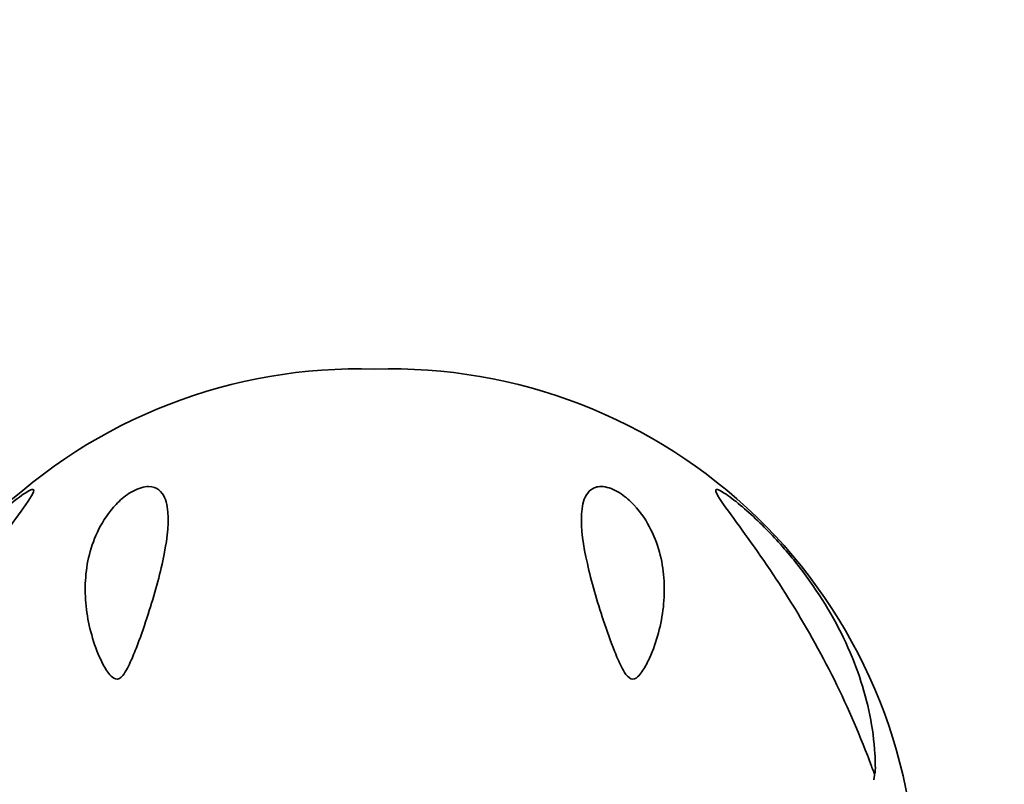
# Model space of a CAD drawing. Units: millimetres. Extents: x 0 to 1467, y 0 to 2758.
# Drawn here: x 1238 to 1283, y 2164 to 2200 of the extents above; entities that cross this region are included whole.
import ezdxf
from ezdxf import colors
from ezdxf.entities.mleader import LeaderData, LeaderLine
from ezdxf.math import Vec2, Vec3

# ---------------------------------------------------------------- set-up
doc = ezdxf.new("R2010")
doc.units = ezdxf.units.MM
doc.layers.add('DV4_Défaut', color=7, linetype='Continuous')
doc.layers.add('Défaut', color=7, linetype='Continuous')

# ---------------------------------------------------------------- blocks, each defined once
blk = doc.blocks.new('_DOT')
at = {"color": 0}
blk.add_line((0, 0), (-1, 0), dxfattribs=at)
at = {"color": 0, "const_width": 0.333}
blk.add_lwpolyline([(-0.1665, 0, 1), (0.1665, 0, 1)], format="xyb", close=True, dxfattribs=at)
blk = doc.blocks.new('SE3')
at = {"layer": 'DV4_Défaut', "color": 7, "linetype": 'Continuous', "lineweight": 35}
blk.add_line((1277.05, 2164.508), (1277.097, 2164.826), dxfattribs=at)
for centre, radius, start, end in [((1253.331, 2159.19), 24.261, 88.3033, 179.8332), ((1254.777, 2159.199), 24.252, 0.1489, 91.7185)]:
    blk.add_arc(centre, radius, start, end, dxfattribs=at)
for points, knots in [([(1242.551, 2169.483), (1242.479, 2169.367), (1242.398, 2169.244), (1242.162, 2169.115), (1242.042, 2169.165), (1241.793, 2169.363), (1241.682, 2169.552), (1241.373, 2170.104), (1241.217, 2170.497), (1240.838, 2171.67), (1240.707, 2172.457), (1240.7, 2174.049), (1240.823, 2174.842), (1241.296, 2176.021), (1241.499, 2176.408), (1241.92, 2176.975), (1242.078, 2177.16), (1242.452, 2177.516), (1242.667, 2177.686), (1243.15, 2177.947), (1243.414, 2178.026), (1243.832, 2178.024), (1243.984, 2177.958), (1244.331, 2177.682), (1244.43, 2177.398), (1244.588, 2176.463), (1244.498, 2175.708), (1244.184, 2174.092), (1243.95, 2173.228), (1243.514, 2171.85), (1243.356, 2171.383), (1243.093, 2170.673), (1243.001, 2170.435), (1242.798, 2169.956), (1242.694, 2169.716), (1242.551, 2169.483)], [0, 0, 0, 0, 0.015625, 0.015625, 0.03125, 0.03125, 0.0625, 0.0625, 0.125, 0.125, 0.25, 0.25, 0.375, 0.375, 0.4375, 0.4375, 0.46875, 0.46875, 0.5, 0.5, 0.53125, 0.53125, 0.5625, 0.5625, 0.625, 0.625, 0.75, 0.75, 0.875, 0.875, 0.9375, 0.9375, 0.96875, 0.96875, 1, 1, 1, 1]), ([(1264.672, 2178.007), (1264.91, 2177.965), (1265.174, 2177.841), (1265.63, 2177.535), (1265.827, 2177.356), (1266.339, 2176.809), (1266.587, 2176.421), (1267.166, 2175.258), (1267.341, 2174.463), (1267.429, 2172.875), (1267.337, 2172.069), (1267.02, 2170.889), (1266.886, 2170.497), (1266.624, 2169.923), (1266.527, 2169.732), (1266.353, 2169.465), (1266.291, 2169.378), (1266.144, 2169.226), (1266.059, 2169.148), (1265.823, 2169.146), (1265.706, 2169.258), (1265.545, 2169.477), (1265.481, 2169.596), (1265.3, 2169.952), (1265.2, 2170.191), (1264.913, 2170.905), (1264.746, 2171.38), (1264.285, 2172.765), (1264.033, 2173.641), (1263.664, 2175.301), (1263.543, 2176.085), (1263.599, 2177.085), (1263.655, 2177.39), (1263.877, 2177.76), (1263.975, 2177.867), (1264.25, 2178.012), (1264.434, 2178.049), (1264.672, 2178.007)], [0, 0, 0, 0, 0.03125, 0.03125, 0.0625, 0.0625, 0.125, 0.125, 0.25, 0.25, 0.375, 0.375, 0.4375, 0.4375, 0.46875, 0.46875, 0.484375, 0.484375, 0.5, 0.5, 0.515625, 0.515625, 0.53125, 0.53125, 0.5625, 0.5625, 0.625, 0.625, 0.75, 0.75, 0.875, 0.875, 0.9375, 0.9375, 0.96875, 0.96875, 1, 1, 1, 1]), ([(1231.344, 2165.637), (1231.28, 2165.471), (1231.218, 2165.305), (1231.126, 2165.059), (1231.096, 2164.977), (1231.048, 2164.86), (1231.03, 2164.814), (1230.995, 2164.782), (1230.99, 2164.82), (1230.973, 2164.977), (1230.977, 2165.127), (1230.982, 2165.416), (1230.988, 2165.562), (1231.032, 2166.293), (1231.11, 2166.887), (1231.469, 2168.664), (1231.878, 2169.872), (1233.023, 2172.244), (1233.748, 2173.398), (1235.095, 2175.088), (1235.586, 2175.639), (1236.355, 2176.41), (1236.617, 2176.658), (1237.15, 2177.131), (1237.426, 2177.359), (1237.918, 2177.721), (1238.136, 2177.855), (1238.353, 2177.907), (1238.35, 2177.828), (1238.161, 2177.44), (1237.842, 2177.014), (1236.821, 2175.615), (1236.016, 2174.497), (1234.5, 2172.135), (1233.769, 2170.877), (1232.44, 2168.282), (1231.852, 2166.964), (1231.344, 2165.637)], [0, 0, 0, 0, 0.015625, 0.015625, 0.023438, 0.023438, 0.027344, 0.027344, 0.03125, 0.03125, 0.046875, 0.046875, 0.0625, 0.0625, 0.125, 0.125, 0.25, 0.25, 0.375, 0.375, 0.4375, 0.4375, 0.46875, 0.46875, 0.5, 0.5, 0.53125, 0.53125, 0.5625, 0.5625, 0.625, 0.625, 0.75, 0.75, 0.875, 0.875, 1, 1, 1, 1]), ([(1276.756, 2165.637), (1276.247, 2166.965), (1275.652, 2168.298), (1274.322, 2170.893), (1273.602, 2172.131), (1272.085, 2174.496), (1271.274, 2175.623), (1270.261, 2177.008), (1269.939, 2177.44), (1269.75, 2177.825), (1269.745, 2177.906), (1269.958, 2177.858), (1270.175, 2177.725), (1270.91, 2177.185), (1271.48, 2176.676), (1272.513, 2175.64), (1272.996, 2175.097), (1274.345, 2173.408), (1275.075, 2172.248), (1276.227, 2169.859), (1276.629, 2168.673), (1276.989, 2166.889), (1277.068, 2166.293), (1277.112, 2165.56), (1277.118, 2165.414), (1277.123, 2165.125), (1277.127, 2164.975), (1277.11, 2164.818), (1277.104, 2164.781), (1277.068, 2164.817), (1277.051, 2164.861), (1277.003, 2164.978), (1276.973, 2165.06), (1276.881, 2165.306), (1276.819, 2165.471), (1276.756, 2165.637)], [0, 0, 0, 0, 0.125, 0.125, 0.25, 0.25, 0.375, 0.375, 0.4375, 0.4375, 0.46875, 0.46875, 0.5, 0.5, 0.5625, 0.5625, 0.625, 0.625, 0.75, 0.75, 0.875, 0.875, 0.9375, 0.9375, 0.953125, 0.953125, 0.96875, 0.96875, 0.972656, 0.972656, 0.976562, 0.976562, 0.984375, 0.984375, 1, 1, 1, 1])]:
    blk.add_open_spline(points, degree=3, knots=knots, dxfattribs=at)

msp = doc.modelspace()

# ---------------------------------------------------------------- block references
at = {"layer": 'Défaut'}
msp.add_blockref('SE3', (0, 0), dxfattribs=at)

# ---------------------------------------------------------------- leaders
at = {"layer": 'Défaut', "color": 7, "linetype": 'Continuous', "lineweight": 18}
ml = msp.add_multileader_mtext('Standard', dxfattribs=at)
ml.set_content('{\\pxsm0.9;\\fSolid Edge ISO|b1||i0||c0|p34;\\W1.;09/09/2021\\P}', color=256)
ml.set_leader_properties()
ml.set_arrow_properties(name='DOT')
ml.build(insert=Vec2(0, 0))
ml.multileader.update_dxf_attribs({"leader_type": 0, "dogleg_length": 0, "arrow_head_size": 12})
ctx = ml.context
ctx.base_point, ctx.char_height, ctx.arrow_head_size, ctx.landing_gap_size = Vec3(1379.595, 2741.88), 12, 12, 4.2
notes = []
notes.append((ctx, [(0, (0, 0, 0), (0, 0), (1, 0), 1, [])]))
ctx.mtext.insert = Vec3(1381.595, 2748)
for ctx, leaders in notes:
    for number, flags, end, landing, length, lines in leaders:
        leader = LeaderData()
        leader.index, (leader.has_last_leader_line, leader.has_dogleg_vector, leader.attachment_direction) = number, flags
        leader.last_leader_point, leader.dogleg_vector, leader.dogleg_length = Vec3(end), Vec3(landing), length
        for number, points, colour, breaks in lines:
            line = LeaderLine()
            line.index, line.vertices, line.color, line.breaks = number, Vec3.list(points), colors.encode_raw_color(colour), breaks
            leader.lines.append(line)
        ctx.leaders.append(leader)

doc.saveas('drawing.dxf')
